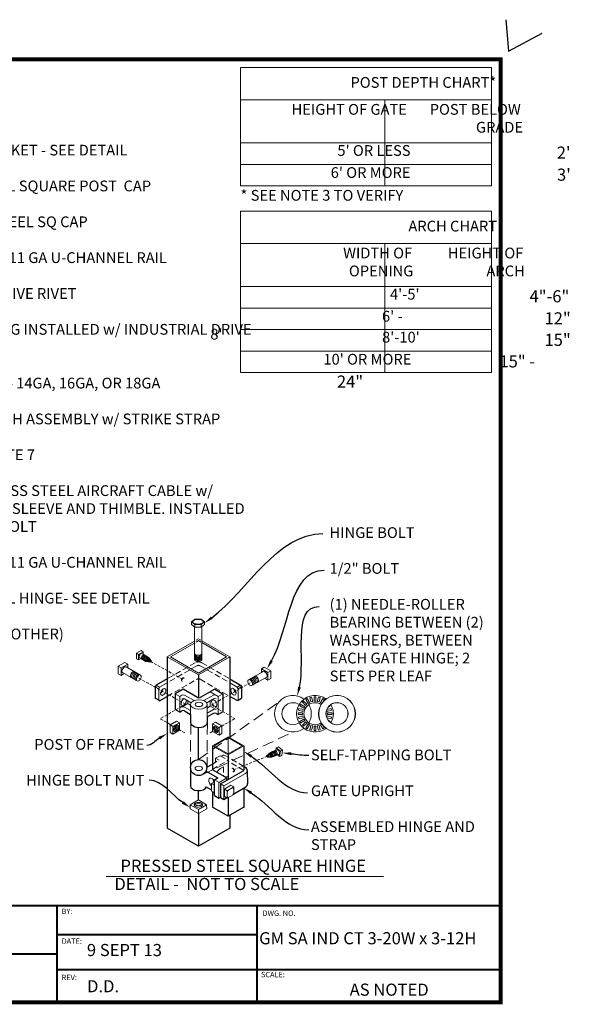
# Model space of a CAD drawing. Extents: x -251 to 8191, y -468 to 446.
# Drawn here: x 8089 to 8191, y -459 to -276 of the extents above; entities that cross this region are included whole.
import ezdxf
from ezdxf import colors
from ezdxf.entities.mleader import LeaderData, LeaderLine
from ezdxf.enums import TextEntityAlignment as Align
from ezdxf.math import Vec2, Vec3

# ---------------------------------------------------------------- set-up
doc = ezdxf.new("R2010")
doc.units = 0
doc.header["$LTSCALE"] = 10
doc.header["$MEASUREMENT"] = 0
doc.linetypes.add('HIDDEN', pattern=[0.375, 0.25, -0.125])
doc.linetypes.add('HIDDEN2', pattern=[0.1875, 0.125, -0.0625])
doc.layers.get('0').update_dxf_attribs({"linetype": 'CONTINUOUS'})
for name, color, linetype, lineweight in [('2', 5, 'CONTINUOUS', 30), ('3', 6, 'CONTINUOUS', 20), ('4', 80, 'CONTINUOUS', 15), ('5', 50, 'CONTINUOUS', 9)]:
    doc.layers.add(name, color=color, linetype=linetype, lineweight=lineweight)
doc.layers.add('TITLE', color=7, linetype='CONTINUOUS')
doc.styles.add('ARIAL', font='arial.ttf')
doc.styles.get("Standard").update_dxf_attribs({"font": 'txt.shx', "height": 0.09375})

# ---------------------------------------------------------------- blocks, each defined once
blk = doc.blocks.new('SQ. HGE DETAIL')
at = {"layer": '2'}
for p, q in [((656.84, 579.13), (656.84, 541.2)), ((670.69, 579.13), (670.69, 561.22)), ((656.84, 574.24), (654.42, 572.84)), ((663.77, 575.13), (663.77, 570.06)), ((670.69, 574.25), (673.08, 572.88)), ((654.42, 572.84), (654.21, 572.48)), ((654.21, 572.48), (654.21, 569.96)), ((660.38, 571.98), (658.62, 570.96)), ((663.58, 570.13), (660.38, 571.98)), ((667.38, 571.98), (664.18, 570.13)), ((667.38, 571.98), (669.14, 570.96)), ((673.08, 572.88), (673.28, 572.52)), ((673.28, 572.52), (673.28, 570)), ((654.97, 569.52), (654.21, 569.96)), ((654.97, 569.52), (655.18, 569.4)), ((655.18, 569.4), (656.84, 570.36)), ((658.62, 570.96), (658.62, 567.46)), ((669.14, 570.96), (669.14, 566.92)), ((672.32, 569.44), (670.69, 570.38)), ((672.32, 569.44), (672.52, 569.56)), ((672.52, 569.56), (673.28, 570)), ((659.62, 566.88), (658.62, 567.46)), ((659.62, 566.88), (660.08, 567.15)), ((660.68, 567.15), (662.04, 566.36)), ((662.04, 566.36), (662.04, 564.58)), ((667.08, 566.61), (665.71, 565.82)), ((665.71, 565.82), (665.71, 564.58)), ((667.68, 566.61), (668.14, 566.34)), ((669.14, 566.92), (668.14, 566.34)), ((663.77, 556.39), (663.77, 563.53)), ((666.85, 559.43), (666.85, 554.18)), ((673.78, 559.43), (673.78, 554)), ((670.32, 557.43), (670.32, 551.96)), ((661.98, 554.56), (661.98, 550.56)), ((665.65, 554.68), (666.85, 555.38)), ((666.82, 554.2), (670.06, 552.33)), ((668.62, 550.98), (673.81, 553.98)), ((673.78, 554.87), (674.19, 554.64)), ((674.57, 553.98), (674.61, 551)), ((665.85, 553.61), (668.06, 552.33)), ((667.3, 551.89), (668.06, 552.33)), ((667.3, 548.39), (667.3, 551.89)), ((670.06, 551.81), (670.06, 552.33)), ((665.68, 550.21), (666.65, 549.65)), ((668.62, 550.98), (668.62, 547.98)), ((671.6, 548.82), (674.23, 550.34)), ((673.78, 550.08), (673.78, 545.84)), ((663.77, 547.41), (663.77, 549.5)), ((666.85, 549.29), (666.85, 545.84)), ((667.3, 548.39), (668.3, 547.82)), ((668.3, 547.82), (668.62, 548)), ((668.62, 547.98), (669.38, 547.54)), ((669.38, 547.54), (670, 547.9)), ((670.32, 547.93), (670.32, 543.84)), ((670.32, 543.84), (666.85, 545.84)), ((673.78, 545.84), (670.32, 543.84)), ((663.77, 544.43), (663.77, 537.2)), ((670.69, 544.06), (670.69, 541.2)), ((663.77, 537.2), (656.84, 541.2)), ((670.69, 541.2), (663.77, 537.2))]:
    blk.add_line(p, q, dxfattribs=at)
blk.add_circle((663.81, 554.61), 1.78, dxfattribs=at)
for centre, radius, start, end in [((663.88, 570.65), 0.6, 240, 300), ((660.38, 566.63), 0.6, 60, 120), ((667.38, 566.09), 0.6, 60, 120), ((673.81, 553.98), 0.76, 360, 60), ((665.6, 553.18), 0.5, 60, 121.8539), ((665.43, 549.77), 0.5, 60, 121.8539), ((673.85, 551), 0.76, 300, 1.4566)]:
    blk.add_arc(centre, radius, start, end, dxfattribs=at)
for centre, end_param in [((663.88, 564.58), 3.141593), ((663.82, 550.56), 2.84371)]:
    blk.add_ellipse(centre, major_axis=(-1.84, 0), ratio=0.57735, start_param=0, end_param=end_param, dxfattribs=at)
blk.add_point((673.78, 545.84), dxfattribs=at)
at = {"layer": '3'}
for p, q in [((662.23, 586.9), (662.98, 587.5)), ((662.23, 586.9), (662.23, 586.29)), ((662.98, 587.5), (664.37, 587.5)), ((665.11, 586.9), (664.37, 587.5)), ((665.11, 586.9), (665.11, 586.29)), ((662.86, 585.79), (662.23, 586.29)), ((662.86, 578.62), (662.86, 585.79)), ((664.52, 585.82), (665.11, 586.29)), ((664.52, 578.62), (664.52, 585.82)), ((656.84, 579.13), (662.86, 582.61)), ((664.52, 582.69), (670.69, 579.13)), ((650.03, 579.93), (651.08, 580.54)), ((651.08, 580.54), (651.54, 580.27)), ((651.54, 580.27), (651.54, 579.69)), ((646.01, 577.05), (647.47, 577.89)), ((647.47, 577.89), (648.11, 577.52)), ((650.03, 578.72), (650.03, 579.93)), ((650.03, 578.72), (650.49, 578.45)), ((651, 578.75), (650.49, 578.45)), ((651, 578.75), (652.11, 578.1)), ((651.54, 579.69), (652.69, 579.02)), ((652.11, 578.11), (653.26, 577.94)), ((652.68, 579.03), (653.39, 578.18)), ((653.26, 577.94), (653.39, 578.18)), ((663.77, 575.13), (656.84, 579.13)), ((670.69, 579.13), (663.77, 575.13)), ((646.01, 575.38), (646.01, 577.05)), ((648.11, 577.52), (648.11, 576.71)), ((648.11, 576.71), (650.94, 575.08)), ((677.69, 575.69), (674.85, 574.05)), ((678.32, 576.87), (677.68, 576.5)), ((677.69, 575.69), (677.69, 576.5)), ((678.32, 576.87), (679.76, 576.04)), ((679.76, 576.04), (679.76, 574.35)), ((646.01, 575.38), (646.65, 575.01)), ((647.35, 575.42), (646.65, 575.02)), ((647.35, 575.42), (650.19, 573.78)), ((678.42, 574.39), (675.6, 572.76)), ((679.12, 573.99), (678.42, 574.39)), ((679.76, 574.35), (679.12, 573.99)), ((657.48, 564.07), (658.93, 564.91)), ((658.93, 564.91), (659.57, 564.54)), ((657.48, 562.4), (657.48, 564.07)), ((659.57, 562.88), (658.11, 562.04)), ((659.57, 564.54), (659.57, 562.88)), ((667.51, 564.68), (666.87, 564.31)), ((666.88, 562.62), (666.88, 564.31)), ((668.32, 561.79), (666.88, 562.62)), ((667.51, 564.68), (668.96, 563.84)), ((668.96, 563.84), (668.96, 562.16)), ((657.48, 562.4), (658.11, 562.04)), ((668.96, 562.16), (668.32, 561.79)), ((680.87, 558.44), (679.67, 557.96)), ((680.87, 558.44), (680.96, 559.01)), ((681.45, 559.21), (680.96, 559.01)), ((681.45, 559.21), (682.39, 558.46)), ((682.39, 558.46), (682.21, 557.25)), ((679.67, 557.96), (678.82, 557.18)), ((678.82, 557.18), (678.93, 556.92)), ((680.03, 556.94), (678.93, 556.92)), ((681.26, 557.42), (680.03, 556.94)), ((681.71, 557.06), (681.26, 557.42)), ((682.21, 557.25), (681.71, 557.06)), ((669.51, 549.85), (670.96, 550.69)), ((669.51, 548.19), (669.51, 549.85)), ((670.96, 550.69), (671.6, 550.33)), ((671.6, 550.33), (671.6, 548.67)), ((661.95, 546.37), (663.74, 547.43)), ((663.74, 547.43), (665.58, 546.39)), ((669.51, 548.19), (670.14, 547.82)), ((671.6, 548.67), (670.14, 547.83)), ((661.96, 545.44), (661.95, 546.37)), ((663.8, 544.41), (661.96, 545.44)), ((665.59, 545.47), (663.8, 544.41)), ((665.59, 545.47), (665.58, 546.39))]:
    blk.add_line(p, q, dxfattribs=at)
for points in [[(662.86, 582.19), (657.56, 579.13), (663.77, 575.55), (669.97, 579.13), (664.52, 582.28)], [(666.85, 559.43), (670.32, 561.43)], [(670.32, 557.64), (667.21, 559.43), (670.32, 561.23)], [(670.32, 561.43), (673.78, 559.43), (670.32, 557.43)], [(670.32, 561.23), (673.42, 559.43), (670.32, 557.64)], [(670.32, 557.43), (666.85, 559.43)]]:
    blk.add_lwpolyline(points, dxfattribs=at)
for centre, radius in [((694.41, 566.53), 4.06), ((694.39, 566.54), 2.44)]:
    blk.add_circle(centre, radius, dxfattribs=at)
for centre, radius, start, end in [((684.67, 566.54), 4.06, 53.1301, 306.8699), ((684.67, 566.54), 2.44, 56.251, 303.749), ((684.67, 566.54), 4.06, 330.0736, 29.9264), ((689.55, 566.54), 4.06, 330.0736, 29.9264)]:
    blk.add_arc(centre, radius, start, end, dxfattribs=at)
for centre, major_axis in [((663.69, 578.62), (-0.833, 0)), ((650.56, 574.43), (-0.375, -0.649)), ((675.22, 573.4), (-0.375, 0.649))]:
    blk.add_ellipse(centre, major_axis=major_axis, ratio=0.57735, start_param=0, end_param=3.141593, dxfattribs=at)
blk.add_ellipse((663.84, 554.42), major_axis=(-0.833, 0), ratio=0.57735, dxfattribs=at)
at = {"layer": '4'}
for p, q in [((662.98, 585.7), (662.86, 585.79)), ((662.98, 585.7), (664.36, 585.69)), ((664.36, 585.69), (664.52, 585.82)), ((655.18, 572.4), (656.84, 573.36)), ((672.32, 572.44), (670.69, 573.38)), ((672.32, 572.44), (672.52, 572.08)), ((662.15, 568.95), (660.67, 569.8)), ((661.38, 569.39), (661.38, 568.76)), ((666.38, 569.39), (666.38, 568.21)), ((687.04, 569.34), (686.75, 569.06)), ((687.75, 568.63), (687.04, 569.34)), ((687.85, 569.9), (687.49, 569.7)), ((688, 568.82), (687.49, 569.7)), ((688.35, 569.02), (687.85, 569.9)), ((688.77, 570.23), (688.38, 570.12)), ((688.64, 569.14), (688.38, 570.12)), ((689.04, 569.24), (688.64, 569.14)), ((689.04, 569.24), (688.77, 570.23)), ((689.75, 570.3), (689.35, 570.3)), ((689.35, 569.29), (689.35, 570.3)), ((689.75, 569.29), (689.35, 569.29)), ((689.75, 569.29), (689.75, 570.3)), ((690.06, 569.24), (690.33, 570.23)), ((690.46, 569.14), (690.06, 569.24)), ((690.72, 570.12), (690.33, 570.23)), ((690.46, 569.14), (690.72, 570.12)), ((690.74, 569.02), (691.25, 569.9)), ((691.1, 568.82), (691.6, 569.7)), ((691.6, 569.7), (691.25, 569.9)), ((661.38, 568.76), (662.05, 568.37)), ((662.04, 568.58), (662.04, 566.36)), ((665.71, 568.58), (665.71, 565.82)), ((666.38, 568.21), (665.73, 567.83)), ((685.97, 567.71), (685.87, 567.32)), ((686.85, 567.06), (685.87, 567.32)), ((686.95, 567.45), (685.97, 567.71)), ((686.4, 568.6), (686.19, 568.25)), ((687.07, 567.74), (686.19, 568.25)), ((687.28, 568.09), (686.4, 568.6)), ((687.47, 568.34), (686.75, 569.06)), ((686.95, 567.45), (686.85, 567.06)), ((687.28, 568.09), (687.07, 567.74)), ((687.75, 568.63), (687.47, 568.34)), ((688.35, 569.02), (688, 568.82)), ((691.1, 568.82), (690.74, 569.02)), ((692.25, 567.06), (692.15, 567.43)), ((692.16, 567.45), (693.13, 567.71)), ((692.25, 567.06), (693.23, 567.32)), ((692.46, 567.99), (692.91, 568.25)), ((692.91, 568.25), (692.83, 568.38)), ((693.23, 567.32), (693.13, 567.71)), ((685.79, 566.75), (685.79, 566.34)), ((686.81, 566.75), (685.79, 566.75)), ((686.81, 566.34), (685.79, 566.34)), ((686.85, 566.03), (685.87, 565.77)), ((685.87, 565.77), (685.97, 565.37)), ((686.95, 565.64), (685.97, 565.37)), ((687.07, 565.35), (686.19, 564.84)), ((686.19, 564.84), (686.4, 564.49)), ((687.28, 565), (686.4, 564.49)), ((686.81, 566.75), (686.81, 566.34)), ((686.85, 566.03), (686.95, 565.64)), ((687.07, 565.35), (687.28, 565)), ((692.15, 565.66), (692.25, 566.03)), ((692.16, 565.63), (693.13, 565.37)), ((692.25, 566.03), (693.23, 565.77)), ((692.29, 566.75), (693.31, 566.75)), ((692.29, 566.34), (692.29, 566.75)), ((692.29, 566.34), (693.31, 566.34)), ((692.46, 565.1), (692.91, 564.84)), ((692.83, 564.7), (692.91, 564.84)), ((693.13, 565.37), (693.23, 565.77)), ((693.31, 566.34), (693.31, 566.75)), ((687.47, 564.75), (686.75, 564.03)), ((686.75, 564.03), (687.04, 563.74)), ((687.75, 564.46), (687.04, 563.74)), ((687.47, 564.75), (687.75, 564.46)), ((688, 564.27), (687.49, 563.39)), ((687.49, 563.39), (687.85, 563.19)), ((688.35, 564.07), (687.85, 563.19)), ((688, 564.27), (688.35, 564.07)), ((688.64, 563.95), (688.38, 562.97)), ((688.38, 562.97), (688.77, 562.86)), ((688.64, 563.95), (689.04, 563.84)), ((689.04, 563.84), (688.77, 562.86)), ((689.35, 563.8), (689.75, 563.8)), ((689.35, 563.8), (689.35, 562.79)), ((689.35, 562.79), (689.75, 562.79)), ((689.75, 563.8), (689.75, 562.79)), ((690.06, 563.84), (690.46, 563.95)), ((690.06, 563.84), (690.33, 562.86)), ((690.33, 562.86), (690.72, 562.97)), ((690.46, 563.95), (690.72, 562.97)), ((690.74, 564.07), (691.1, 564.27)), ((690.74, 564.07), (691.25, 563.19)), ((691.1, 564.27), (691.6, 563.39)), ((691.25, 563.19), (691.6, 563.39)), ((666.78, 552.19), (667.3, 551.89)), ((667.3, 551.89), (668.32, 551.31)), ((668.32, 551.31), (670.08, 552.32)), ((669.38, 550.54), (674.19, 553.32)), ((666.65, 551.07), (667.3, 551.45)), ((666.65, 551.07), (667.3, 550.7)), ((666.65, 549.41), (666.65, 551.07)), ((668.3, 547.82), (668.3, 551.32)), ((668.62, 550.98), (669.38, 550.54)), ((669.38, 550.54), (669.38, 547.54)), ((669.51, 549.85), (670.14, 549.48)), ((670.14, 549.48), (671.6, 550.33)), ((666.65, 549.41), (667.3, 549.03)), ((670.14, 547.82), (670.14, 549.48))]:
    blk.add_line(p, q, dxfattribs=at)
for centre, radius, start, end in [((689.55, 566.54), 4.06, 53.1301, 306.8699), ((689.55, 566.54), 2.44, 56.251, 303.749), ((673.67, 554.06), 0.902, 305.229, 356.2276)]:
    blk.add_arc(centre, radius, start, end, dxfattribs=at)
for centre, major_axis in [((655.97, 571.36), (-0.416, -0.721)), ((671.52, 571.4), (0.416, -0.721)), ((663.88, 568.58), (-1.84, 0)), ((667.26, 568.87), (0.416, -0.721)), ((663.88, 568.58), (-0.833, 0)), ((658.84, 563.29), (-0.413, -0.716)), ((667.6, 563.05), (0.372, -0.644)), ((663.76, 546.37), (-0.929, -0.01))]:
    blk.add_ellipse(centre, major_axis=major_axis, ratio=0.57735, dxfattribs=at)
for centre, major_axis, start_param, end_param in [((655.33, 571.73), (0.416, 0.721), 4.019648, 5.40513), ((672.18, 571.78), (-0.416, 0.721), 0.911292, 2.230301), ((660.5, 569.14), (-0.416, -0.721), 3.806244, 8.760127), ((658.29, 563.61), (-0.413, -0.716), 0.732562, 2.409031), ((668.07, 563.32), (0.372, -0.644), 3.815899, 5.608879), ((666.8, 551.31), (0.534, -0.925), 2.356194, 5.304883), ((667.66, 551.81), (0.534, -0.925), 4.073744, 4.837706), ((670.84, 549.02), (-0.58, -1.01), 4.348501, 4.936506), ((670.84, 549.02), (-0.58, -1.01), 9.021452, 9.788666), ((670.84, 549.02), (-0.58, -1.01), 6.059068, 6.482499), ((670.84, 549.02), (-0.58, -1.01), 7.654668, 8.257308), ((663.77, 545.71), (-0.929, -0.01), 3.815899, 5.608879)]:
    blk.add_ellipse(centre, major_axis=major_axis, ratio=0.57735, start_param=start_param, end_param=end_param, dxfattribs=at)
at = {"layer": '5'}
for p, q in [((662.98, 586.3), (662.23, 586.9)), ((664.37, 586.3), (665.11, 586.9)), ((662.98, 586.3), (664.37, 586.3)), ((662.98, 586.3), (662.98, 585.7)), ((664.37, 586.3), (664.36, 585.69)), ((650.49, 579.66), (651.54, 580.27)), ((650.03, 579.93), (650.49, 579.66)), ((650.49, 578.45), (650.49, 579.66)), ((650.74, 578.89), (651, 578.75)), ((651.54, 579.69), (651.29, 579.83)), ((646.01, 577.05), (646.65, 576.68)), ((646.65, 576.68), (648.11, 577.52)), ((646.65, 575.01), (646.65, 576.68)), ((648.11, 576.71), (647.75, 576.92)), ((677.68, 576.5), (679.12, 575.67)), ((677.69, 575.69), (678.03, 575.89)), ((679.76, 576.04), (679.12, 575.67)), ((647.35, 575.42), (647, 575.62)), ((678.42, 574.39), (678.78, 574.59)), ((679.12, 575.67), (679.12, 573.99)), ((654.97, 572.04), (654.21, 572.48)), ((655.18, 572.4), (654.42, 572.84)), ((655.18, 572.4), (654.97, 572.04)), ((654.97, 572.04), (654.97, 569.52)), ((666.38, 571.4), (668.14, 570.38)), ((672.32, 572.44), (673.08, 572.88)), ((672.52, 572.08), (673.28, 572.52)), ((672.52, 572.08), (672.52, 569.56)), ((659.62, 570.38), (658.62, 570.96)), ((660.08, 570.65), (659.62, 570.38)), ((659.62, 570.38), (659.62, 566.88)), ((662.78, 569.44), (660.68, 570.65)), ((667.08, 570.65), (664.97, 569.44)), ((667.08, 569.8), (665.6, 568.95)), ((669.14, 570.96), (668.14, 570.38)), ((668.14, 570.38), (668.14, 566.34)), ((660.08, 568.01), (661.38, 568.76)), ((660.68, 568.01), (662.04, 567.22)), ((667.07, 567.46), (665.71, 566.68)), ((667.67, 567.46), (666.38, 568.21)), ((657.48, 564.07), (658.11, 563.7)), ((658.11, 563.7), (659.57, 564.54)), ((658.11, 562.04), (658.11, 563.7)), ((666.87, 564.31), (668.32, 563.47)), ((668.96, 563.84), (668.32, 563.47)), ((668.32, 563.47), (668.32, 561.79)), ((670.32, 561.22), (670.32, 557.64)), ((680.87, 558.44), (681.14, 558.54)), ((680.96, 559.01), (681.9, 558.26)), ((681.9, 558.26), (681.71, 557.06)), ((682.39, 558.46), (681.9, 558.26)), ((681.26, 557.42), (681.54, 557.53)), ((663.79, 545.33), (661.95, 546.37)), ((665.58, 546.39), (663.79, 545.33)), ((663.8, 544.41), (663.79, 545.33))]:
    blk.add_line(p, q, dxfattribs=at)
at = {"layer": '5', "linetype": 'HIDDEN2', "ltscale": 0.5}
for p, q in [((663.77, 583.13), (662.86, 582.61)), ((663.77, 582.72), (662.86, 582.19)), ((663.77, 583.13), (664.52, 582.69)), ((663.77, 582.72), (664.52, 582.28)), ((653.12, 578.14), (660.07, 574.25)), ((650.57, 574.43), (660.9, 568.65)), ((675.22, 573.4), (666.63, 568.44)), ((660.9, 568.65), (655.31, 565.42)), ((666.63, 568.44), (671.8, 565.45)), ((655.31, 565.42), (660.85, 562.23)), ((671.8, 565.45), (666.12, 562.17)), ((679.06, 557.15), (671.69, 554.16))]:
    blk.add_line(p, q, dxfattribs=at)
at = {"layer": '5', "linetype": 'HIDDEN2'}
for p, q in [((663.03, 577.81), (656.84, 574.24)), ((663.41, 577.15), (656.84, 573.36)), ((664.15, 577.15), (670.69, 573.38)), ((664.53, 577.81), (670.69, 574.25)), ((656.84, 570.36), (663.4, 574.15)), ((664.16, 574.15), (670.69, 570.38)), ((666.82, 554.2), (670.32, 556.22)), ((666.85, 555.38), (668.32, 556.22)), ((667.56, 556.66), (668.56, 557.24)), ((667.56, 556.66), (668.32, 556.22)), ((667.56, 556.66), (667.56, 555.78)), ((668.56, 557.24), (670.32, 556.22)), ((668.82, 557.09), (669.38, 557.42)), ((673.78, 554.87), (669.38, 557.42)), ((668.75, 554.46), (669.32, 554.79)), ((669.32, 554.79), (669.32, 552.77)), ((673.81, 553.98), (670.32, 556)), ((673.81, 553.98), (670.32, 556)), ((669.85, 552.45), (670.32, 552.72))]:
    blk.add_line(p, q, dxfattribs=at)
at = {"layer": '5', "linetype": 'HIDDEN'}
for p, q in [((663.81, 556.4), (681.52, 569.1)), ((662.07, 564.4), (661.98, 554.56)), ((665.74, 564.43), (665.66, 554.59)), ((664.44, 552.94), (684.67, 562.48))]:
    blk.add_line(p, q, dxfattribs=at)
at = {"layer": '5', "linetype": 'HIDDEN2'}
for centre, radius in [((663.78, 576.51), 1.5), ((663.78, 576.51), 0.74), ((663.78, 573.49), 0.76)]:
    blk.add_arc(centre, radius, 60, 120, dxfattribs=at)
at = {"layer": '5'}
for centre in [(660.37, 569.28), (660.38, 570.13), (667.38, 570.13), (667.38, 569.28), (660.38, 567.49), (667.37, 566.94)]:
    blk.add_arc(centre, 0.6, 60, 120, dxfattribs=at)
blk.add_ellipse((663.67, 586.9), major_axis=(1.15, 0), ratio=0.45809, dxfattribs=at)
for centre, major_axis, start_param, end_param in [((651.01, 579.36), (-0.271, -0.47), 3.141593, 6.283185), ((663.69, 579.95), (-0.833, 0), 0, 3.141593), ((663.69, 579.71), (-0.833, 0), 0, 3.141593), ((663.69, 579.49), (-0.833, 0), 0, 3.141593), ((663.69, 579.28), (-0.833, 0), 0, 3.141593), ((663.69, 579.06), (-0.833, 0), 0, 3.141593), ((663.69, 578.85), (-0.833, 0), 0, 3.141593), ((647.38, 576.27), (-0.375, -0.649), 3.141593, 6.283185), ((678.41, 575.24), (-0.375, 0.649), 3.141593, 6.283185), ((675.22, 573.4), (-0.375, 0.649), 3.141593, 6.283185), ((675.46, 573.54), (-0.375, 0.649), 3.141593, 6.283185), ((675.74, 573.7), (-0.375, 0.649), 3.141593, 6.283185), ((676, 573.85), (-0.375, 0.649), 3.141593, 6.283185), ((676.27, 574.01), (-0.375, 0.649), 3.141593, 6.283185), ((676.54, 574.17), (-0.375, 0.649), 3.141593, 6.283185), ((681.34, 558.03), (-0.197, 0.506), 3.141593, 6.283185)]:
    blk.add_ellipse(centre, major_axis=major_axis, ratio=0.57735, start_param=start_param, end_param=end_param, dxfattribs=at)
at = {"layer": '5', "lineweight": 0}
for centre, major_axis, start_param, end_param in [((651.49, 579.09), (-0.271, -0.47), 3.141593, 6.283185), ((651.69, 578.97), (-0.271, -0.47), 3.141593, 6.283185), ((651.92, 578.84), (-0.271, -0.47), 3.141593, 6.283185), ((652.12, 578.72), (-0.271, -0.47), 3.141593, 6.283185), ((652.36, 578.59), (-0.271, -0.47), 3.141593, 6.283185), ((652.56, 578.47), (-0.271, -0.47), 3.451322, 5.91475), ((652.76, 578.36), (-0.271, -0.47), 3.705115, 5.666434), ((652.95, 578.25), (-0.271, -0.47), 3.893231, 5.47628), ((653.15, 578.13), (-0.271, -0.47), 4.074421, 5.29008), ((653.32, 578.03), (-0.271, -0.47), 4.214483, 5.144381), ((649.24, 575.2), (-0.375, -0.649), 3.141593, 6.283185), ((649.51, 575.04), (-0.375, -0.649), 3.141593, 6.283185), ((649.79, 574.88), (-0.375, -0.649), 3.141593, 6.283185), ((650.04, 574.73), (-0.375, -0.649), 3.141593, 6.283185), ((650.33, 574.57), (-0.375, -0.649), 3.141593, 6.283185), ((650.56, 574.43), (-0.375, -0.649), 3.141593, 6.283185), ((658.33, 563.59), (-0.413, -0.716), 0.661074, 2.480518), ((658.61, 563.43), (-0.413, -0.716), 0.289107, 2.852485), ((667.8, 563.17), (0.372, -0.644), 3.417899, 6.006879), ((680.61, 557.75), (-0.197, 0.506), 3.141593, 6.283185), ((680.82, 557.84), (-0.197, 0.506), 3.141593, 6.283185), ((678.86, 557.07), (-0.197, 0.506), 4.214483, 5.144381), ((679.04, 557.14), (-0.197, 0.506), 4.074421, 5.29008), ((679.26, 557.22), (-0.197, 0.506), 3.893231, 5.47628), ((679.46, 557.3), (-0.197, 0.506), 3.705115, 5.666434), ((679.67, 557.38), (-0.197, 0.506), 3.451322, 5.91475), ((679.89, 557.47), (-0.197, 0.506), 3.141593, 6.283185), ((680.15, 557.58), (-0.197, 0.506), 3.141593, 6.283185), ((680.36, 557.66), (-0.197, 0.506), 3.141593, 6.283185), ((663.76, 546.08), (-0.929, -0.01), 3.417899, 6.006879)]:
    blk.add_ellipse(centre, major_axis=major_axis, ratio=0.57735, start_param=start_param, end_param=end_param, dxfattribs=at)
at = {"layer": '5', "linetype": 'HIDDEN2'}
for centre, major_axis in [((660.28, 574.12), (-0.203, -0.351)), ((671.45, 554.08), (-0.147, 0.377))]:
    blk.add_ellipse(centre, major_axis=major_axis, ratio=0.57735, dxfattribs=at)
for centre, major_axis, start_param, end_param in [((659.97, 574.3), (0.203, 0.351), 4.019648, 5.40513), ((668.66, 553.3), (-0.68, -1.18), 3.839741, 4.816894), ((671.78, 554.21), (0.147, -0.377), 4.019648, 5.40513)]:
    blk.add_ellipse(centre, major_axis=major_axis, ratio=0.57735, start_param=start_param, end_param=end_param, dxfattribs=at)

msp = doc.modelspace()

# ---------------------------------------------------------------- linework, layer by layer
msp.add_lwpolyline([(8179.15617, -275.71827), (8179.65168, -281.60059), (8185.90617, -278.21827)])
at = {"layer": '3'}
for p, q in [((8176.46621, -290.64006), (8129.83443, -290.64006)), ((8156.63607, -290.64006), (8156.63607, -306.64006)), ((8176.46621, -298.64006), (8129.83443, -298.64006)), ((8176.46621, -302.64006), (8129.83443, -302.64006)), ((8176.46621, -317.36896), (8129.83443, -317.36896)), ((8156.63607, -317.36896), (8156.63607, -341.36896)), ((8176.46621, -325.36896), (8129.83443, -325.36896)), ((8176.46621, -329.36896), (8129.83443, -329.36896)), ((8176.46621, -333.36896), (8129.83443, -333.36896)), ((8176.46621, -337.36896), (8129.83443, -337.36896))]:
    msp.add_line(p, q, dxfattribs=at)
for points in [[(8129.83443, -284.64006), (8176.46621, -284.64006), (8176.46621, -306.64006), (8129.83443, -306.64006)], [(8129.83443, -311.36896), (8176.46621, -311.36896), (8176.46621, -341.36896), (8129.83443, -341.36896)]]:
    msp.add_lwpolyline(points, close=True, dxfattribs=at)
for radius in [3.41279, 2.04767]:
    msp.add_circle((8147.77019, -404.82023), radius, dxfattribs=at)
at = {"layer": '5'}
msp.add_line((8104.83688, -435.12886), (8156.43047, -435.12886), dxfattribs=at)
at = {"layer": 'TITLE'}
for points in [[(7936.83918, -283.10059, 0.7425, 0.7425, 0), (7936.83918, -458.51621, 0.7425, 0.7425, 0), (8178.15168, -458.51621, 0.7425, 0.7425, 0), (8178.15168, -283.10059, 0.7425, 0.7425, 0), (7936.83918, -283.10059, 0.7425, 0.7425, 0), (7936.83918, -283.10059, 0.7425, 0.7425, 0)], [(7936.83918, -440.51621, 0.375, 0.375, 0), (8178.15168, -440.51621, 0.375, 0.375, 0)], [(8095.74543, -458.51621, 0.375, 0.375, 0), (8095.74543, -440.51621, 0.375, 0.375, 0)], [(8132.91196, -440.51621, 0.375, 0.375, 0), (8132.91196, -458.51621, 0.375, 0.375, 0)], [(8095.74543, -445.9198, 0.375, 0.375, 0), (8132.91196, -445.9198, 0.375, 0.375, 0)], [(8095.74543, -452.42563, 0.375, 0.375, 0), (8132.91196, -452.42563, 0.375, 0.375, 0)]]:
    msp.add_lwpolyline(points, format="xyseb", dxfattribs=at)
at = {"layer": 'TITLE', "const_width": 0.375}
for points in [[(8015.75498, -449.51621), (8095.74543, -449.51621)], [(8132.91196, -452.42563), (8178.15168, -452.42563)]]:
    msp.add_lwpolyline(points, dxfattribs=at)

# ---------------------------------------------------------------- block references
at = {"layer": '2', "xscale": 0.8400000000000001, "yscale": 0.8400000000000001, "zscale": 0.8400000000000001}
msp.add_blockref('SQ. HGE DETAIL', (7564.45364, -880.71663), dxfattribs=at)

# ---------------------------------------------------------------- texts
at = {"layer": '5', "style": 'ARIAL'}
for s, p in [('PRESSED STEEL SQUARE HINGE', (8130.34018, -433.40755)), ('DETAIL -  NOT TO SCALE', (8123.58058, -436.79681))]:
    msp.add_text(s, height=2.256, dxfattribs=at).set_placement(p, align=Align.MIDDLE)
for s, height, p in [('BY:', 1, (8096.58918, -442.09082)), ('DATE:', 1, (8096.58918, -447.6354)), ('GM SA IND CT 3-20W x 3-12H', 2.256, (8133.2986, -447.72612)), ('9 SEPT 13', 2.256, (8101.28876, -449.91798)), ('REV:', 1, (8096.58918, -454.39122)), ('SCALE:', 1, (8133.63353, -453.85489)), ('D.D.', 2.256, (8101.31537, -456.65442)), ('AS NOTED', 2.256, (8150.12137, -457.29268))]:
    msp.add_text(s, height=height, dxfattribs=at).set_placement(p)
for s, width, heights, insert, char_height, attachment_point in [('\\pi12.006;POST DEPTH CHART*', 53.03732, [23.29608], (8126.25487, -286.3922), 2, 1), ('\\pi7.5553;HEIGHT OF GATE', 38.3316593, [23.29608], (8124.21805, -291.39891), 2, 1), ('\\pi7.6623;POST BELOW\\P\\pi11.958;GRADE', 33.5524166, [23.29608], (8149.6681, -291.39891), 2, 1), ('CURVE TOP PICKET - SEE DETAIL\\P\\PPRESSED STEEL SQUARE POST  CAP \\P\\P2" PRESSED STEEL SQ CAP\\P\\P1-3/8" X 1-1/2" 11 GA U-CHANNEL RAIL\\P\\PINDUSTRIAL DRIVE RIVET^J\\PALUMINUM RING INSTALLED w/ INDUSTRIAL DRIVE RIVET\\P\\P1" SQ. PICKET  - 14GA, 16GA, OR 18GA\\P\\PFULCRUM LATCH ASSEMBLY w/ STRIKE STRAP\\P\\PPOST - SEE NOTE 7\\P\\P1/4" %%C STAINLESS STEEL AIRCRAFT CABLE w/ COMPRESSION SLEEVE AND THIMBLE. INSTALLED w/ 5/16 %%C EYEBOLT\\P\\P1-3/8" X 1-1/2" 11 GA U-CHANNEL RAIL\\P\\PPRESSED STEEL HINGE- SEE DETAIL\\P\\PCONCRETE (BY OTHER)', 64.5537513, [104.00225], (8067.64636, -298.98116), 2, 1), ("\\pi11.809;5' OR LESS", 38.3316593, [23.29608], (8124.21805, -299.05116), 2, 1), ("\\pi18.109;2' ", 38.3316593, [23.29608], (8147.74956, -299.31781), 2.256, 1), ("\\pi11.187;6' OR MORE", 38.3316593, [23.29608], (8124.21805, -303.15489), 2, 1), ("\\pi18.129;3'", 38.3316593, [23.29608], (8147.74956, -303.42154), 2.256, 1), ('* SEE NOTE 3 TO VERIFY', 46.6317864, [23.29608], (8129.83443, -307.39215), 2, 1), ('\\pi17.388;ARCH CHART', 53.03732, [23.29608], (8126.25487, -313.1211), 2, 1), ('\\pi12.341;WIDTH OF \\P\\pi12.878;OPENING', 38.3316593, [23.29608], (8124.21805, -318.12782), 2, 1), ('\\pi9.3465;HEIGHT OF\\P\\pi12.93;ARCH', 33.5524166, [23.29608], (8149.6681, -318.12782), 2, 1), ("\\pi16.697;4'-5'", 38.3316593, [23.29608], (8124.21805, -325.78006), 2, 1), ('\\pi15.863;4"-6"', 38.3316593, [23.29608], (8147.74956, -326.04671), 2.256, 1), ("\\pi15.955;6' - 8'", 38.3316593, [23.29608], (8124.21805, -329.88379), 2, 1), ('\\pi17.099;12"', 38.3316593, [23.29608], (8147.74956, -330.15045), 2.256, 1), ("\\pi15.958;8'-10'", 38.3316593, [23.29608], (8124.21805, -333.78006), 2, 1), ('\\pi17.099;15"', 38.3316593, [23.29608], (8147.74956, -334.15045), 2.256, 1), ("\\pi10.51;10' OR MORE", 38.3316593, [23.29608], (8124.21805, -337.88379), 2, 1), ('\\pi13.387;15" - 24"', 38.3316593, [23.29608], (8147.74956, -338.15045), 2.256, 1), ('HINGE BOLT\\P\\P1/2" BOLT\\P\\P(1) NEEDLE-ROLLER BEARING BETWEEN (2) WASHERS, BETWEEN EACH GATE HINGE; 2 SETS PER LEAF', 32.9865815, [163.13398], (8146.38755, -370.13471), 2, 1), ('POST OF FRAME\\P\\PHINGE BOLT NUT', 35.5959351, [27.5719], (8111.99183, -409.53071), 2, 3), ('SELF-TAPPING BOLT\\P\\PGATE UPRIGHT\\P\\PASSEMBLED HINGE AND STRAP', 35.0668535, [163.13398], (8142.91596, -411.49662), 2, 1)]:
    msp.add_mtext_dynamic_manual_height_columns(s, width=width, gutter_width=0.46875, heights=heights, dxfattribs=dict(at, insert=insert, char_height=char_height, attachment_point=attachment_point))
at = {"layer": '5', "insert": (8133.92013, -441.4486), "char_height": 1, "width": 16.7039177, "attachment_point": 1, "style": 'ARIAL'}
msp.add_mtext('{\\fArial|b0|i0|c0|p34;DWG. NO.}', dxfattribs=at)

# ---------------------------------------------------------------- leaders
at = {"layer": '5'}
ml = msp.add_multileader_mtext('Standard', dxfattribs=at)
ml.set_content('')
ml.set_leader_properties()
ml.build(insert=Vec2(0, 0))
ml.multileader.update_dxf_attribs({"leader_type": 2, "text_right_attachment_type": 6, "dogleg_length": 0.4032, "arrow_head_size": 1.68})
ctx = ml.context
ctx.base_point, ctx.char_height, ctx.arrow_head_size, ctx.landing_gap_size, ctx.plane_origin = Vec3(8145.13695, -371.33173), 0.09375, 1.68, 0.09, Vec3(8145.09375, -371.33173)
ctx.right_attachment = 6
notes = []
notes.append((ctx, [(0, (1, 1, 0), (8144.73375, -371.33173), (1, 0), 0.4032, [(0, [(8123.14763, -387.97586)], 0, [])])]))
ctx.mtext, ml.multileader.dxf.content_type = None, 0
ml = msp.add_multileader_mtext('Standard', dxfattribs=at)
ml.set_content('')
ml.set_leader_properties()
ml.build(insert=Vec2(0, 0))
ml.multileader.update_dxf_attribs({"leader_type": 2, "text_right_attachment_type": 6, "dogleg_length": 0.4032, "arrow_head_size": 1.68})
ctx = ml.context
ctx.base_point, ctx.char_height, ctx.arrow_head_size, ctx.landing_gap_size, ctx.plane_origin = Vec3(8145.39247, -378.10054), 0.09375, 1.68, 0.09, Vec3(8145.34927, -378.10054)
ctx.right_attachment = 6
notes.append((ctx, [(0, (1, 1, 0), (8144.98927, -378.10054), (1, 0), 0.4032, [(0, [(8134.75832, -396.44459)], 0, [])])]))
ctx.mtext, ml.multileader.dxf.content_type = None, 0
ml = msp.add_multileader_mtext('Standard', dxfattribs=at)
ml.set_content('')
ml.set_leader_properties()
ml.build(insert=Vec2(0, 0))
ml.multileader.update_dxf_attribs({"leader_type": 2, "text_right_attachment_type": 6, "dogleg_length": 0.4032, "arrow_head_size": 1.68})
ctx = ml.context
ctx.base_point, ctx.char_height, ctx.arrow_head_size, ctx.landing_gap_size, ctx.plane_origin = Vec3(8144.4453, -384.88112), 0.09375, 1.68, 0.09, Vec3(8144.4021, -384.88112)
ctx.right_attachment = 6
notes.append((ctx, [(0, (1, 1, 0), (8144.0421, -384.88112), (1, 0), 0.4032, [(0, [(8140.38181, -401.50308)], 0, [])])]))
ctx.mtext, ml.multileader.dxf.content_type = None, 0
ml = msp.add_multileader_mtext('Standard', dxfattribs=at)
ml.set_content('')
ml.set_leader_properties()
ml.build(insert=Vec2(0, 0))
ml.multileader.update_dxf_attribs({"leader_type": 2, "text_right_attachment_type": 6, "dogleg_length": 0.36, "arrow_head_size": 1.68})
ctx = ml.context
ctx.base_point, ctx.char_height, ctx.arrow_head_size, ctx.landing_gap_size, ctx.plane_origin = Vec3(8112.42211, -410.74447), 0.105, 1.68, 0.1008, Vec3(8106.12783, -410.16605)
ctx.right_attachment = 6
notes.append((ctx, [(0, (1, 1, 0), (8112.82531, -410.74447), (-1, 0), 0.4032, [(0, [(8116.19669, -408.52377)], 0, [])])]))
ctx.mtext, ml.multileader.dxf.content_type = None, 0
ml = msp.add_multileader_mtext('Standard', dxfattribs=at)
ml.set_content('')
ml.set_leader_properties()
ml.build(insert=Vec2(0, 0))
ml.multileader.update_dxf_attribs({"leader_type": 2, "text_right_attachment_type": 6, "dogleg_length": 0.36, "arrow_head_size": 1.68})
ctx = ml.context
ctx.base_point, ctx.char_height, ctx.arrow_head_size, ctx.landing_gap_size, ctx.plane_origin = Vec3(8142.31064, -419.54404), 0.105, 1.68, 0.1008, Vec3(8142.33263, -418.13255)
ctx.right_attachment = 6
notes.append((ctx, [(0, (1, 1, 0), (8141.90744, -419.54404), (1, 0), 0.4032, [(0, [(8130.43016, -411.83603)], 0, [])])]))
ctx.mtext, ml.multileader.dxf.content_type = None, 0
ml = msp.add_multileader_mtext('Standard', dxfattribs=at)
ml.set_content('')
ml.set_leader_properties()
ml.build(insert=Vec2(0, 0))
ml.multileader.update_dxf_attribs({"leader_type": 2, "text_right_attachment_type": 6, "dogleg_length": 0.36, "arrow_head_size": 1.68})
ctx = ml.context
ctx.base_point, ctx.char_height, ctx.arrow_head_size, ctx.landing_gap_size, ctx.plane_origin = Vec3(8142.49921, -412.56036), 0.105, 1.68, 0.1008, Vec3(8143.4378, -412.84219)
ctx.right_attachment = 6
notes.append((ctx, [(0, (1, 1, 0), (8142.09601, -412.56036), (1, 0), 0.4032, [(0, [(8137.58778, -412.12049)], 0, [])])]))
ctx.mtext, ml.multileader.dxf.content_type = None, 0
ml = msp.add_multileader_mtext('Standard', dxfattribs=at)
ml.set_content('')
ml.set_leader_properties()
ml.build(insert=Vec2(0, 0))
ml.multileader.update_dxf_attribs({"leader_type": 2, "text_right_attachment_type": 6, "dogleg_length": 0.36, "arrow_head_size": 1.68})
ctx = ml.context
ctx.base_point, ctx.char_height, ctx.arrow_head_size, ctx.landing_gap_size, ctx.plane_origin = Vec3(8112.86785, -417.21595), 0.105, 1.68, 0.1008, Vec3(8105.60325, -418.61565)
ctx.right_attachment = 6
notes.append((ctx, [(0, (1, 1, 0), (8113.27105, -417.21595), (-1, 0), 0.4032, [(0, [(8120.499, -422.28122)], 0, [])])]))
ctx.mtext, ml.multileader.dxf.content_type = None, 0
ml = msp.add_multileader_mtext('Standard', dxfattribs=at)
ml.set_content('')
ml.set_leader_properties()
ml.build(insert=Vec2(0, 0))
ml.multileader.update_dxf_attribs({"leader_type": 2, "text_right_attachment_type": 6, "dogleg_length": 0.36, "arrow_head_size": 1.68})
ctx = ml.context
ctx.base_point, ctx.char_height, ctx.arrow_head_size, ctx.landing_gap_size, ctx.plane_origin = Vec3(8142.50112, -426.43146), 0.105, 1.68, 0.1008, Vec3(8143.19048, -422.42716)
ctx.right_attachment = 6
notes.append((ctx, [(0, (1, 1, 0), (8142.09792, -426.43146), (1, 0), 0.4032, [(0, [(8130.43016, -418.64843)], 0, [])])]))
ctx.mtext, ml.multileader.dxf.content_type = None, 0
for ctx, leaders in notes:
    for number, flags, end, landing, length, lines in leaders:
        leader = LeaderData()
        leader.index, (leader.has_last_leader_line, leader.has_dogleg_vector, leader.attachment_direction) = number, flags
        leader.last_leader_point, leader.dogleg_vector, leader.dogleg_length = Vec3(end), Vec3(landing), length
        for number, points, colour, breaks in lines:
            line = LeaderLine()
            line.index, line.vertices, line.color, line.breaks = number, Vec3.list(points), colors.encode_raw_color(colour), breaks
            leader.lines.append(line)
        ctx.leaders.append(leader)

doc.saveas('drawing.dxf')
